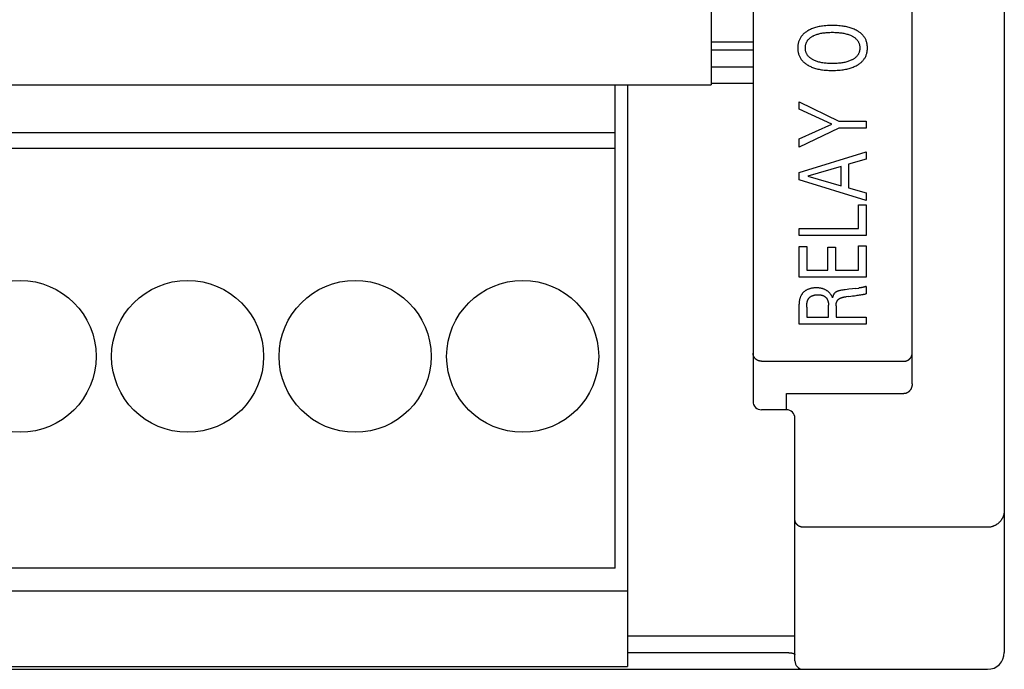
# Model space of a CAD drawing. Extents: x 0 to 594, y 0 to 420.
# Drawn here: x 140 to 163, y 236 to 252 of the extents above; entities that cross this region are included whole.
import ezdxf

# ---------------------------------------------------------------- set-up
doc = ezdxf.new("R2010")
doc.units = 0
doc.header["$LTSCALE"] = 32.67
doc.header["$MEASUREMENT"] = 0
doc.layers.add('20000_FRONT_O', color=7, linetype='CONTINUOUS')

msp = doc.modelspace()

# ---------------------------------------------------------------- linework, layer by layer
at = {"layer": '20000_FRONT_O', "color": 7, "linetype": 'Continuous'}
for p, q in [((163.26429, 283.2808), (163.26429, 236.8808)), ((161.06429, 243.30814), (161.06429, 276.66595)), ((156.26429, 263.09963), (156.26429, 250.4508)), ((157.26429, 261.38058), (157.26429, 242.88389)), ((156.26429, 251.4808), (157.26429, 251.4808)), ((157.26429, 251.2808), (156.26429, 251.2808)), ((156.26429, 250.8808), (157.26429, 250.8808)), ((111.26429, 250.4508), (156.26429, 250.4508)), ((153.97429, 238.9008), (153.97429, 250.4508)), ((154.26429, 250.4508), (154.26429, 236.5508)), ((157.26429, 250.4808), (156.26429, 250.4808)), ((158.36429, 249.86758), (158.36429, 250.04108)), ((158.36429, 250.04108), (159.31227, 249.58268)), ((159.14558, 249.51209), (158.36429, 249.86758)), ((158.36429, 249.15915), (159.14558, 249.51209)), ((159.31227, 249.58268), (159.96429, 249.58268)), ((159.96429, 249.58268), (159.96429, 249.41854)), ((153.97429, 249.29991), (109.55429, 249.29991)), ((159.31341, 249.41854), (158.36429, 248.95844)), ((159.96429, 249.41854), (159.31341, 249.41854)), ((158.36429, 248.95844), (158.36429, 249.15915)), ((153.97429, 248.9328), (109.55429, 248.9328)), ((158.36429, 248.35801), (159.96429, 248.85043)), ((159.96429, 248.85043), (159.96429, 248.67183)), ((159.36557, 248.49919), (158.57067, 248.26871)), ((159.36557, 248.03909), (159.36557, 248.49919)), ((159.96429, 248.67183), (159.547, 248.55107)), ((159.547, 248.55107), (159.547, 247.98636)), ((158.36429, 248.17772), (158.36429, 248.35801)), ((158.57067, 248.26871), (159.36557, 248.03909)), ((159.96429, 247.6853), (158.36429, 248.17772)), ((159.547, 247.98636), (159.96429, 247.8673)), ((159.96429, 247.8673), (159.96429, 247.6853)), ((159.78286, 247.01343), (159.78286, 247.57984)), ((159.78286, 247.57984), (159.96429, 247.57984)), ((159.96429, 247.57984), (159.96429, 246.8493)), ((158.36429, 246.8493), (158.36429, 247.01343)), ((158.36429, 247.01343), (159.78286, 247.01343)), ((159.96429, 246.8493), (158.36429, 246.8493)), ((158.36429, 245.85766), (158.36429, 246.58906)), ((158.36429, 246.58906), (158.54572, 246.58906)), ((158.54572, 246.58906), (158.54572, 246.0218)), ((159.05033, 246.0218), (159.05033, 246.56694)), ((159.05033, 246.56694), (159.23176, 246.56694)), ((159.23176, 246.56694), (159.23176, 246.0218)), ((159.78286, 246.0218), (159.78286, 246.60436)), ((159.78286, 246.60436), (159.96429, 246.60436)), ((159.96429, 246.60436), (159.96429, 245.85766)), ((158.54572, 246.0218), (159.05033, 246.0218)), ((159.23176, 246.0218), (159.78286, 246.0218)), ((159.96429, 245.85766), (158.36429, 245.85766)), ((159.71029, 245.58296), (159.79145, 245.59379)), ((159.96316, 245.63229), (159.96316, 245.45794)), ((158.36429, 244.7308), (158.36429, 245.20876)), ((159.55494, 245.39501), (159.48803, 245.38735)), ((158.54572, 245.13732), (158.54572, 244.89494)), ((159.0662, 244.89494), (159.0662, 245.18069)), ((159.24764, 245.16538), (159.24764, 244.89494)), ((159.96429, 244.7308), (158.36429, 244.7308)), ((158.54572, 244.89494), (159.0662, 244.89494)), ((159.24764, 244.89494), (159.96429, 244.89494)), ((159.96429, 244.89494), (159.96429, 244.7308)), ((157.46429, 243.84512), (160.86429, 243.84512)), ((158.06429, 242.6839), (158.06429, 243.0694)), ((158.06429, 243.0694), (160.86429, 243.0694)), ((158.06429, 242.6839), (157.46429, 242.6839)), ((158.26429, 236.6808), (158.26429, 242.48389)), ((162.8643, 239.87575), (158.46429, 239.87575)), ((153.97429, 238.9008), (109.55429, 238.9008)), ((109.26429, 238.3608), (154.26429, 238.3608)), ((154.26429, 237.2808), (158.26429, 237.2808)), ((109.26429, 236.5508), (154.26429, 236.5508)), ((93.66429, 236.4808), (162.86429, 236.4808))]:
    msp.add_line(p, q, dxfattribs=at)
for points in [[(159.74884, 251.74455), (159.72651, 251.75675), (159.70376, 251.76819), (159.68062, 251.77886), (159.65714, 251.78881), (159.63335, 251.79805), (159.60931, 251.80659), (159.58505, 251.81447), (159.55725, 251.82265), (159.52925, 251.83003), (159.50106, 251.83666), (159.47272, 251.84257), (159.44424, 251.84781), (159.41566, 251.85242), (159.38699, 251.85643), (159.34843, 251.86095), (159.30979, 251.86452), (159.27107, 251.86721), (159.23229, 251.86905), (159.19348, 251.8701), (159.15465, 251.87042), (159.11662, 251.87004), (159.0786, 251.86893), (159.04063, 251.86704), (159.00271, 251.86431), (158.96486, 251.86067), (158.92711, 251.85605), (158.89894, 251.85193), (158.87086, 251.84719), (158.8429, 251.84179), (158.81509, 251.83571), (158.78745, 251.8289), (158.76002, 251.82133), (158.73282, 251.81296), (158.70895, 251.80485), (158.68531, 251.79606), (158.66194, 251.78656), (158.63887, 251.77635), (158.61614, 251.76539), (158.59377, 251.75366), (158.5718, 251.74115), (158.55549, 251.73115), (158.53945, 251.72067), (158.52376, 251.70971), (158.50843, 251.69825), (158.49352, 251.68627), (158.47907, 251.67376), (158.46512, 251.66072), (158.45171, 251.64712), (158.43888, 251.63295), (158.42761, 251.61938), (158.4169, 251.60536), (158.40675, 251.59089), (158.39721, 251.57602), (158.38828, 251.56078), (158.37998, 251.54518), (158.37234, 251.52926), (158.36539, 251.51306), (158.35913, 251.49659), (158.3533, 251.47897), (158.34824, 251.46111), (158.34394, 251.44305), (158.34037, 251.42482), (158.33749, 251.40644), (158.3353, 251.38795), (158.33376, 251.36937), (158.33285, 251.35074), (158.33254, 251.33207), (158.33282, 251.31332), (158.33371, 251.29459), (158.33524, 251.27592), (158.33742, 251.25733), (158.34028, 251.23886), (158.34384, 251.22054), (158.34814, 251.20238), (158.35318, 251.18443), (158.359, 251.16671), (158.36522, 251.15022), (158.37213, 251.13399), (158.37972, 251.11805), (158.38796, 251.10243), (158.39684, 251.08715), (158.40634, 251.07224), (158.41644, 251.05774), (158.42713, 251.04367), (158.43838, 251.03007), (158.45114, 251.01591), (158.46449, 251.00231), (158.47838, 250.98927), (158.49278, 250.97677), (158.50763, 250.96481), (158.52289, 250.95338), (158.53852, 250.94246), (158.55446, 250.93206), (158.57067, 250.92215), (158.57804, 250.91786)], [(159.60823, 251.03781), (159.58792, 251.02884), (159.5673, 251.02057), (159.54641, 251.01297), (159.52529, 251.00601), (159.50397, 250.99965), (159.48249, 250.99387), (159.45771, 250.98792), (159.43278, 250.98265), (159.40773, 250.97801), (159.38258, 250.97397), (159.35735, 250.97049), (159.33205, 250.96751), (159.30295, 250.96468), (159.2738, 250.96243), (159.24462, 250.96075), (159.2154, 250.95959), (159.18617, 250.95892), (159.15692, 250.95872), (159.12816, 250.95896), (159.09941, 250.95964), (159.07068, 250.96082), (159.04197, 250.96254), (159.01331, 250.96481), (158.98469, 250.9677), (158.95981, 250.97074), (158.935, 250.9743), (158.91027, 250.97844), (158.88567, 250.98318), (158.8612, 250.98856), (158.8369, 250.99463), (158.81581, 251.00053), (158.7949, 251.00701), (158.77419, 251.01412), (158.75371, 251.02188), (158.73349, 251.03034), (158.71355, 251.03952), (158.70016, 251.0462), (158.68696, 251.05325), (158.67397, 251.0607), (158.66124, 251.06855), (158.6488, 251.07684), (158.63669, 251.08559), (158.62494, 251.0948), (158.61359, 251.10451), (158.60267, 251.11473), (158.59345, 251.12418), (158.58462, 251.13401), (158.57621, 251.14423), (158.56825, 251.15479), (158.56077, 251.16569), (158.55379, 251.17691), (158.54734, 251.18842), (158.54145, 251.20021), (158.53615, 251.21225), (158.53131, 251.22493), (158.5271, 251.23784), (158.52352, 251.25093), (158.52053, 251.2642), (158.51813, 251.27761), (158.51629, 251.29113), (158.51499, 251.30473), (158.51423, 251.31839), (158.51397, 251.33207), (158.51422, 251.34581), (158.51498, 251.35952), (158.51627, 251.37318), (158.51811, 251.38675), (158.52052, 251.40021), (158.5235, 251.41353), (158.5271, 251.42668), (158.5313, 251.43964), (158.53615, 251.45237), (158.54145, 251.46444), (158.54733, 251.47626), (158.55377, 251.4878), (158.56074, 251.49905), (158.56822, 251.50998), (158.57618, 251.52058), (158.58459, 251.53082), (158.59343, 251.54069), (158.60267, 251.55017), (158.6136, 251.56041), (158.62496, 251.57015), (158.63673, 251.57939), (158.64886, 251.58815), (158.66131, 251.59645), (158.67404, 251.60432), (158.68702, 251.61177), (158.7002, 251.61882), (158.71355, 251.62548), (158.71914, 251.62815)], [(158.57804, 250.91786), (158.59895, 250.90633), (158.62025, 250.8955), (158.6419, 250.88536), (158.66387, 250.87589), (158.68612, 250.86707), (158.70861, 250.85887), (158.73131, 250.85128), (158.7586, 250.843), (158.78611, 250.83552), (158.8138, 250.8288), (158.84166, 250.8228), (158.86966, 250.81749), (158.89777, 250.81282), (158.92597, 250.80876), (158.96391, 250.8042), (159.00195, 250.8006), (159.04006, 250.7979), (159.07823, 250.79604), (159.11643, 250.79495), (159.15465, 250.79458), (159.1935, 250.7949), (159.23233, 250.79594), (159.27112, 250.79777), (159.30986, 250.80043), (159.34853, 250.80398), (159.38711, 250.80847), (159.41584, 250.81248), (159.44448, 250.81707), (159.47301, 250.82229), (159.50141, 250.82817), (159.52965, 250.83475), (159.55771, 250.84206), (159.58555, 250.85015), (159.60987, 250.85793), (159.63397, 250.86637), (159.65782, 250.87551), (159.68138, 250.88536), (159.70462, 250.89598), (159.72749, 250.90738), (159.74998, 250.9196), (159.76674, 250.92944), (159.78321, 250.93979), (159.79935, 250.95065), (159.81511, 250.96205), (159.83045, 250.97398), (159.84531, 250.98648), (159.85967, 250.99954), (159.87347, 251.01318), (159.88668, 251.02742), (159.89826, 251.04104), (159.90927, 251.05515), (159.9197, 251.06971), (159.92952, 251.08469), (159.9387, 251.10007), (159.94724, 251.11581), (159.9551, 251.13188), (159.96226, 251.14826), (159.9687, 251.16491), (159.97472, 251.1828), (159.97993, 251.20092), (159.98437, 251.21926), (159.98805, 251.23779), (159.991, 251.25646), (159.99326, 251.27526), (159.99483, 251.29415), (159.99575, 251.31309), (159.99604, 251.33207), (159.99573, 251.35101), (159.99479, 251.36992), (159.9932, 251.38877), (159.99093, 251.40753), (159.98796, 251.42616), (159.98427, 251.44464), (159.97982, 251.46294), (159.9746, 251.48102), (159.96858, 251.49886), (159.9621, 251.51552), (159.95491, 251.5319), (159.94702, 251.54797), (159.93844, 251.56371), (159.92921, 251.57908), (159.91935, 251.59406), (159.90887, 251.60862), (159.89781, 251.62273), (159.88618, 251.63635), (159.87287, 251.65064), (159.85896, 251.66433), (159.8445, 251.67744), (159.82954, 251.68998), (159.81412, 251.70196), (159.79829, 251.71339), (159.7821, 251.7243), (159.7656, 251.73468), (159.74884, 251.74455)], [(158.71914, 251.62815), (158.73816, 251.63669), (158.75747, 251.6446), (158.77703, 251.65189), (158.79681, 251.6586), (158.81678, 251.66475), (158.8369, 251.67037), (158.86122, 251.67645), (158.88569, 251.68183), (158.9103, 251.68657), (158.93501, 251.6907), (158.95982, 251.69427), (158.98469, 251.6973), (159.0133, 251.70018), (159.04196, 251.70246), (159.07067, 251.70417), (159.0994, 251.70535), (159.12816, 251.70604), (159.15692, 251.70628), (159.18625, 251.70608), (159.21556, 251.70542), (159.24486, 251.70426), (159.27413, 251.70257), (159.30337, 251.70033), (159.33256, 251.69749), (159.35786, 251.69451), (159.38311, 251.69103), (159.40827, 251.68699), (159.43332, 251.68235), (159.45823, 251.67708), (159.48299, 251.67112), (159.50437, 251.66537), (159.52557, 251.65903), (159.54659, 251.65208), (159.56739, 251.64448), (159.58795, 251.63619), (159.60823, 251.62718), (159.62204, 251.62053), (159.63567, 251.61349), (159.64908, 251.60605), (159.66224, 251.59818), (159.6751, 251.58987), (159.68763, 251.58108), (159.6998, 251.5718), (159.71157, 251.56201), (159.72289, 251.55168), (159.73239, 251.5422), (159.74151, 251.53231), (159.75019, 251.52203), (159.75842, 251.51139), (159.76616, 251.50039), (159.77339, 251.48907), (159.78007, 251.47744), (159.78618, 251.46551), (159.79168, 251.45331), (159.79668, 251.44051), (159.80103, 251.42748), (159.80474, 251.41423), (159.80783, 251.40081), (159.81032, 251.38724), (159.81222, 251.37355), (159.81356, 251.35978), (159.81435, 251.34594), (159.81461, 251.33207), (159.81435, 251.31822), (159.81356, 251.30439), (159.81222, 251.29062), (159.81031, 251.27694), (159.80783, 251.26338), (159.80474, 251.24997), (159.80103, 251.23674), (159.79668, 251.22372), (159.79168, 251.21093), (159.78619, 251.19876), (159.78009, 251.18686), (159.77341, 251.17526), (159.76619, 251.16397), (159.75845, 251.153), (159.75022, 251.14239), (159.74153, 251.13215), (159.73241, 251.12229), (159.72289, 251.11284), (159.71154, 251.10256), (159.69975, 251.09281), (159.68756, 251.08357), (159.67501, 251.07484), (159.66213, 251.06657), (159.64897, 251.05876), (159.63558, 251.05138), (159.62198, 251.0444), (159.60823, 251.03781)], [(159.16372, 245.36099), (159.1589, 245.37278), (159.15368, 245.38441), (159.14806, 245.39586), (159.14205, 245.4071), (159.13579, 245.41794), (159.12916, 245.42855), (159.12217, 245.43893), (159.11484, 245.44906), (159.10716, 245.45893), (159.09913, 245.46853), (159.09077, 245.47784), (159.08208, 245.48686), (159.07376, 245.49491), (159.06517, 245.50269), (159.05633, 245.51018), (159.04724, 245.51738), (159.03792, 245.52429), (159.02838, 245.53089), (159.01863, 245.53717), (159.00868, 245.54313), (158.99855, 245.54875), (158.98774, 245.55429), (158.97675, 245.55945), (158.9656, 245.56426), (158.9543, 245.56871), (158.94287, 245.57281), (158.93132, 245.57658), (158.91967, 245.58001), (158.90793, 245.58311), (158.89611, 245.58589), (158.88115, 245.58895), (158.86611, 245.59153), (158.85099, 245.59366), (158.83582, 245.59535), (158.8206, 245.59664), (158.80535, 245.59754), (158.79007, 245.59808), (158.77478, 245.59827), (158.76031, 245.59815), (158.74585, 245.59772), (158.73141, 245.59698), (158.71699, 245.5959), (158.70261, 245.59446), (158.68828, 245.59266), (158.674, 245.59046), (158.65978, 245.58787), (158.64564, 245.58485), (158.63333, 245.58185), (158.62111, 245.57851), (158.60899, 245.57481), (158.59698, 245.57075), (158.58512, 245.56631), (158.57341, 245.56149), (158.56188, 245.55626), (158.55055, 245.55064), (158.53942, 245.54459), (158.52917, 245.53852), (158.51913, 245.53207), (158.50932, 245.52527), (158.49976, 245.51812), (158.49047, 245.51063), (158.48144, 245.50282), (158.4727, 245.49468), (158.46427, 245.48624), (158.45614, 245.4775), (158.44865, 245.46885), (158.44147, 245.45994), (158.4346, 245.4508), (158.42805, 245.44143), (158.42182, 245.43184), (158.41591, 245.42205), (158.41034, 245.41207), (158.40511, 245.40191), (158.40005, 245.39118), (158.39534, 245.3803), (158.391, 245.36926), (158.38701, 245.35809), (158.38337, 245.34679), (158.38008, 245.33539), (158.37712, 245.3239), (158.3745, 245.31232), (158.37166, 245.29769), (158.36932, 245.28298), (158.36745, 245.2682), (158.36604, 245.25337), (158.36505, 245.23851), (158.36448, 245.22363), (158.36429, 245.20876)], [(159.71029, 245.58296), (159.63721, 245.5737), (159.55557, 245.56406), (159.51046, 245.55912), (159.46535, 245.55404), (159.44709, 245.55183), (159.42884, 245.54945), (159.41063, 245.54684), (159.39247, 245.54394), (159.37438, 245.54069), (159.35637, 245.53704), (159.34592, 245.53469), (159.33551, 245.53216), (159.32515, 245.52943), (159.31484, 245.52648), (159.3046, 245.5233), (159.29444, 245.51985), (159.28435, 245.51612), (159.27435, 245.51209), (159.26775, 245.50923), (159.26123, 245.50621), (159.25479, 245.50302), (159.24846, 245.49963), (159.24226, 245.49604), (159.23623, 245.49221), (159.23037, 245.48815), (159.22472, 245.48381), (159.21929, 245.4792), (159.21451, 245.4747), (159.20995, 245.46997), (159.20561, 245.46502), (159.20149, 245.45987), (159.19761, 245.45455), (159.19396, 245.44906), (159.19021, 245.44283), (159.18674, 245.43644), (159.18354, 245.42991), (159.1806, 245.42325), (159.1779, 245.4165), (159.17544, 245.40966), (159.17241, 245.4001), (159.16975, 245.39043), (159.16745, 245.38068), (159.16545, 245.37086), (159.16372, 245.36099)], [(159.55494, 245.39501), (159.59794, 245.4), (159.64093, 245.40519), (159.68388, 245.41062), (159.72679, 245.41636), (159.75406, 245.42021), (159.78129, 245.42422), (159.80851, 245.4284), (159.8357, 245.43277), (159.86287, 245.43734), (159.87728, 245.43986), (159.89169, 245.44247), (159.90606, 245.44519), (159.92041, 245.44807), (159.93471, 245.45114), (159.94896, 245.45442), (159.96316, 245.45794)], [(159.96316, 245.63229), (159.95817, 245.63031), (159.95315, 245.62844), (159.94808, 245.62667), (159.94299, 245.62499), (159.93787, 245.62339), (159.93272, 245.62187), (159.92755, 245.62041), (159.92237, 245.619), (159.91717, 245.61764), (159.90853, 245.61547), (159.89987, 245.6134), (159.89119, 245.61142), (159.88249, 245.60953), (159.87378, 245.60772), (159.86506, 245.60598), (159.85631, 245.60432), (159.84554, 245.60235), (159.83475, 245.60047), (159.82394, 245.59868), (159.81312, 245.59697), (159.80229, 245.59535), (159.79145, 245.59379)], [(158.54572, 245.13732), (158.54584, 245.15127), (158.54623, 245.16522), (158.5469, 245.17917), (158.54788, 245.19309), (158.5492, 245.20699), (158.55089, 245.22085), (158.55234, 245.23073), (158.55401, 245.24058), (158.55592, 245.25037), (158.55809, 245.26012), (158.56055, 245.26979), (158.5633, 245.27939), (158.56639, 245.28889), (158.56887, 245.2958), (158.57154, 245.30264), (158.57442, 245.3094), (158.57752, 245.31606), (158.58083, 245.32261), (158.58438, 245.32903), (158.58817, 245.33531), (158.59222, 245.34143), (158.59619, 245.34695), (158.60038, 245.35232), (158.60477, 245.35753), (158.60935, 245.36257), (158.61413, 245.36745), (158.61908, 245.37216), (158.62419, 245.37669), (158.62947, 245.38104), (158.63489, 245.3852), (158.64045, 245.38916), (158.64614, 245.39293), (158.65315, 245.3972), (158.66033, 245.40118), (158.66765, 245.40489), (158.6751, 245.40833), (158.68266, 245.41151), (158.69033, 245.41444), (158.69809, 245.41713), (158.70592, 245.41958), (158.7138, 245.42181), (158.72174, 245.42383), (158.73234, 245.4262), (158.743, 245.42822), (158.75371, 245.42991), (158.76447, 245.43129), (158.77528, 245.43237), (158.78614, 245.43318), (158.79705, 245.43373), (158.808, 245.43404), (158.819, 245.43413), (158.82738, 245.43405), (158.83577, 245.43385), (158.84417, 245.43349), (158.85256, 245.43298), (158.86094, 245.4323), (158.86929, 245.43143), (158.8776, 245.43037), (158.88586, 245.42909), (158.89407, 245.42759), (158.9022, 245.42586), (158.91026, 245.42387), (158.91823, 245.42162), (158.92609, 245.4191), (158.93385, 245.41628), (158.94148, 245.41317), (158.94898, 245.40973), (158.95634, 245.40597), (158.96241, 245.40254), (158.96837, 245.39888), (158.9742, 245.39499), (158.97991, 245.39088), (158.98547, 245.38656), (158.99089, 245.38205), (158.99616, 245.37734), (159.00126, 245.37245), (159.0062, 245.36738), (159.01096, 245.36214), (159.01553, 245.35674), (159.01992, 245.3512), (159.02411, 245.34551), (159.02809, 245.33968), (159.03186, 245.33373), (159.03542, 245.32767), (159.03874, 245.32149), (159.04247, 245.31385), (159.04586, 245.30607), (159.04894, 245.29816), (159.0517, 245.29014), (159.05418, 245.28201), (159.05638, 245.2738), (159.05832, 245.2655), (159.06, 245.25714), (159.06145, 245.24872), (159.06268, 245.24025), (159.0637, 245.23175), (159.06452, 245.22323), (159.06517, 245.2147), (159.06564, 245.20617), (159.06596, 245.19765), (159.06615, 245.18915), (159.06621, 245.18069)], [(159.24764, 245.16538), (159.2477, 245.17244), (159.24788, 245.1795), (159.24819, 245.18655), (159.24864, 245.1936), (159.24925, 245.20064), (159.25, 245.20766), (159.25093, 245.21467), (159.25203, 245.22165), (159.25331, 245.2286), (159.25442, 245.23391), (159.25564, 245.23919), (159.257, 245.24444), (159.25847, 245.24966), (159.26008, 245.25484), (159.26183, 245.25997), (159.26373, 245.26505), (159.26577, 245.27007), (159.26796, 245.27502), (159.27032, 245.27991), (159.27236, 245.28385), (159.27451, 245.28773), (159.27677, 245.29155), (159.27914, 245.29531), (159.28161, 245.29899), (159.28419, 245.3026), (159.28688, 245.30613), (159.28967, 245.30957), (159.29256, 245.31292), (159.29556, 245.31617), (159.29866, 245.31932), (159.30229, 245.32274), (159.30604, 245.32604), (159.3099, 245.3292), (159.31387, 245.33224), (159.31794, 245.33515), (159.32209, 245.33795), (159.32632, 245.34063), (159.33063, 245.34321), (159.335, 245.34568), (159.33943, 245.34804), (159.3439, 245.35031), (159.34997, 245.35322), (159.35612, 245.35596), (159.36232, 245.35856), (159.36858, 245.361), (159.37488, 245.3633), (159.38124, 245.36548), (159.38763, 245.36752), (159.39406, 245.36945), (159.40053, 245.37127), (159.40702, 245.37299), (159.41591, 245.37518), (159.42483, 245.37719), (159.43379, 245.37905), (159.44278, 245.38076), (159.45179, 245.38233), (159.46083, 245.38376), (159.46989, 245.38507), (159.47895, 245.38627), (159.48803, 245.38735)], [(157.46429, 243.84512), (157.45948, 243.84518), (157.45467, 243.84535), (157.44986, 243.84563), (157.44505, 243.84603), (157.44024, 243.84654), (157.43545, 243.84716), (157.43067, 243.84789), (157.4259, 243.84873), (157.42116, 243.84969), (157.41643, 243.85075), (157.41173, 243.85193), (157.40706, 243.85321), (157.40242, 243.85461), (157.39781, 243.85611), (157.39324, 243.85772), (157.38872, 243.85944), (157.38423, 243.86127), (157.37979, 243.86321), (157.37539, 243.86525), (157.37105, 243.8674), (157.36676, 243.86965), (157.36253, 243.872), (157.35836, 243.87445), (157.35424, 243.877), (157.35019, 243.87965), (157.3462, 243.88239), (157.34229, 243.88523), (157.33844, 243.88817), (157.33466, 243.89119), (157.33096, 243.89431), (157.32734, 243.89752), (157.3238, 243.90081), (157.32033, 243.9042), (157.31694, 243.90768), (157.31364, 243.91125), (157.31043, 243.91489), (157.30732, 243.91861), (157.30429, 243.92241), (157.30136, 243.92628), (157.29853, 243.93023), (157.29579, 243.93424), (157.29316, 243.93833), (157.29063, 243.94248), (157.28821, 243.94669), (157.2859, 243.95096), (157.28369, 243.9553), (157.2816, 243.95969), (157.27962, 243.96413), (157.27779, 243.96854), (157.27608, 243.973), (157.27448, 243.9775), (157.27299, 243.98204), (157.27161, 243.98661), (157.27035, 243.99122), (157.26921, 243.99586), (157.26819, 244.00052), (157.26728, 244.00521), (157.26649, 244.00991), (157.26582, 244.01463), (157.26527, 244.01935), (157.26485, 244.02409), (157.26454, 244.02883), (157.26435, 244.03357), (157.26429, 244.03831)], [(160.86429, 243.84512), (160.86935, 243.84518), (160.87442, 243.84537), (160.87948, 243.84568), (160.88453, 243.84611), (160.88957, 243.84667), (160.8946, 243.84735), (160.8996, 243.84816), (160.90459, 243.84908), (160.90942, 243.8501), (160.91423, 243.85124), (160.919, 243.85249), (160.92374, 243.85385), (160.92845, 243.85533), (160.93312, 243.85692), (160.93775, 243.85863), (160.94234, 243.86044), (160.94689, 243.86237), (160.95131, 243.86437), (160.95568, 243.86647), (160.95999, 243.86868), (160.96426, 243.87099), (160.96847, 243.8734), (160.97262, 243.87591), (160.9767, 243.87853), (160.98073, 243.88124), (160.98468, 243.88405), (160.98857, 243.88695), (160.99235, 243.88992), (160.99607, 243.89299), (160.9997, 243.89614), (161.00326, 243.89938), (161.00674, 243.90271), (161.01013, 243.90612), (161.01344, 243.90961), (161.01667, 243.91318), (161.0198, 243.91683), (161.02285, 243.92056), (161.0258, 243.92436), (161.02867, 243.92826), (161.03144, 243.93223), (161.03411, 243.93626), (161.03668, 243.94036), (161.03915, 243.94453), (161.04151, 243.94876), (161.04376, 243.95304), (161.0459, 243.95739), (161.04794, 243.96178), (161.04986, 243.96623), (161.05166, 243.97073), (161.05335, 243.97528), (161.05484, 243.97963), (161.05622, 243.98401), (161.0575, 243.98843), (161.05867, 243.99288), (161.05973, 243.99735), (161.06068, 244.00185), (161.06152, 244.00637), (161.06225, 244.01091), (161.06287, 244.01546), (161.06338, 244.02002), (161.06378, 244.02459), (161.06406, 244.02916), (161.06423, 244.03373), (161.06429, 244.03831)], [(161.06429, 243.30811), (161.06423, 243.3021), (161.06403, 243.29608), (161.06371, 243.29006), (161.06327, 243.28404), (161.06269, 243.27803), (161.06199, 243.27204), (161.06115, 243.26606), (161.06019, 243.26009), (161.0591, 243.25415), (161.05789, 243.24823), (161.05654, 243.24234), (161.05507, 243.23648), (161.05346, 243.23065), (161.05182, 243.22514), (161.05005, 243.21967), (161.04817, 243.21424), (161.04618, 243.20885), (161.04406, 243.20351), (161.04183, 243.19822), (161.03948, 243.19297), (161.03702, 243.18779), (161.03443, 243.18266), (161.03174, 243.17759), (161.02892, 243.17258), (161.02598, 243.16765), (161.02293, 243.16278), (161.02002, 243.15836), (161.017, 243.154), (161.01389, 243.14972), (161.01068, 243.1455), (161.00738, 243.14137), (161.00398, 243.13731), (161.00048, 243.13333), (160.99689, 243.12944), (160.99321, 243.12564), (160.98943, 243.12193), (160.98557, 243.11832), (160.98161, 243.1148), (160.97756, 243.11139), (160.97377, 243.10836), (160.96991, 243.10542), (160.96597, 243.10257), (160.96197, 243.09983), (160.9579, 243.09718), (160.95376, 243.09464), (160.94956, 243.0922), (160.9453, 243.08987), (160.94098, 243.08766), (160.9366, 243.08556), (160.93217, 243.08358), (160.92768, 243.08172), (160.92314, 243.07998), (160.91878, 243.07844), (160.91437, 243.07702), (160.90992, 243.07572), (160.90545, 243.07453), (160.90094, 243.07347), (160.89641, 243.07252), (160.89185, 243.0717), (160.88728, 243.071), (160.88269, 243.07043), (160.8781, 243.06998), (160.8735, 243.06966), (160.86889, 243.06946), (160.86429, 243.0694)], [(163.26429, 240.28586), (163.26416, 240.27543), (163.26377, 240.265), (163.26312, 240.25459), (163.26222, 240.24419), (163.26106, 240.23381), (163.25964, 240.22347), (163.25783, 240.21245), (163.25574, 240.20148), (163.25335, 240.19057), (163.25067, 240.17973), (163.2477, 240.16897), (163.24445, 240.15829), (163.24129, 240.14878), (163.2379, 240.13936), (163.23428, 240.13002), (163.23045, 240.12076), (163.22639, 240.11161), (163.22211, 240.10255), (163.21761, 240.0936), (163.21277, 240.08452), (163.2077, 240.07557), (163.20241, 240.06674), (163.1969, 240.05805), (163.19118, 240.0495), (163.18524, 240.0411), (163.1791, 240.03285), (163.17267, 240.02466), (163.16604, 240.01665), (163.1592, 240.0088), (163.15217, 240.00113), (163.14494, 239.99364), (163.13753, 239.98634), (163.12992, 239.97924), (163.12212, 239.97231), (163.11414, 239.96559), (163.10598, 239.95908), (163.09766, 239.95279), (163.08918, 239.94671), (163.08055, 239.94086), (163.07176, 239.93523), (163.06283, 239.92984), (163.05376, 239.92468), (163.04456, 239.91976), (163.03523, 239.91509), (163.02578, 239.91066), (163.01622, 239.90648), (163.00655, 239.90256), (162.9968, 239.89891), (162.98695, 239.89551), (162.97702, 239.89237), (162.96701, 239.8895), (162.95692, 239.8869), (162.94677, 239.88456), (162.93656, 239.8825), (162.92633, 239.88071), (162.91605, 239.8792), (162.90574, 239.87796), (162.8954, 239.87699), (162.88504, 239.8763), (162.87467, 239.87589), (162.8643, 239.87575)], [(158.46429, 239.87575), (158.45933, 239.87581), (158.45437, 239.87599), (158.44942, 239.87628), (158.44447, 239.8767), (158.43953, 239.87724), (158.43461, 239.87789), (158.4297, 239.87866), (158.42481, 239.87955), (158.42004, 239.88054), (158.4153, 239.88164), (158.41058, 239.88285), (158.4059, 239.88417), (158.40124, 239.8856), (158.39662, 239.88714), (158.39204, 239.8888), (158.3875, 239.89056), (158.38301, 239.89243), (158.3786, 239.89438), (158.37423, 239.89645), (158.36992, 239.89861), (158.36566, 239.90088), (158.36145, 239.90325), (158.3573, 239.90572), (158.35321, 239.90829), (158.34918, 239.91096), (158.34522, 239.91372), (158.34133, 239.91658), (158.33751, 239.91953), (158.33376, 239.92257), (158.33009, 239.92571), (158.3265, 239.92893), (158.32298, 239.93224), (158.31955, 239.93563), (158.3162, 239.93911), (158.31294, 239.94267), (158.30976, 239.9463), (158.30668, 239.95002), (158.30369, 239.95381), (158.30077, 239.95772), (158.29794, 239.9617), (158.29522, 239.96575), (158.2926, 239.96987), (158.29008, 239.97405), (158.28767, 239.9783), (158.28537, 239.98261), (158.28318, 239.98698), (158.28111, 239.9914), (158.27914, 239.99588), (158.2773, 240.00041), (158.27557, 240.00499), (158.27404, 240.0094), (158.27261, 240.01384), (158.27129, 240.01832), (158.27009, 240.02284), (158.269, 240.02738), (158.26802, 240.03194), (158.26715, 240.03653), (158.26639, 240.04114), (158.26575, 240.04576), (158.26523, 240.05039), (158.26482, 240.05503), (158.26453, 240.05967), (158.26435, 240.06432), (158.26429, 240.06896)], [(154.26429, 236.8808), (158.0727, 236.88077), (158.0811, 236.88066), (158.0895, 236.88048), (158.09789, 236.88022), (158.10628, 236.87988), (158.11468, 236.87943), (158.12309, 236.8789), (158.13151, 236.87825), (158.13995, 236.8775), (158.14652, 236.87683), (158.15311, 236.87609), (158.15968, 236.87529), (158.16624, 236.87443), (158.17277, 236.8735), (158.17927, 236.87251), (158.18573, 236.87146), (158.19213, 236.87036), (158.19848, 236.8692), (158.20475, 236.86799), (158.20789, 236.86736), (158.21101, 236.86671), (158.21412, 236.86602), (158.21722, 236.86529), (158.22032, 236.86452), (158.22342, 236.86367), (158.22652, 236.86276), (158.22963, 236.86177), (158.23275, 236.86068), (158.23589, 236.8595), (158.23905, 236.8582), (158.24224, 236.85679), (158.24545, 236.85524), (158.2487, 236.85356), (158.24997, 236.85286), (158.25125, 236.85214), (158.25251, 236.85139), (158.25375, 236.85062), (158.25496, 236.84982), (158.25614, 236.84899), (158.25727, 236.84813), (158.25835, 236.84724), (158.25936, 236.84631), (158.26031, 236.84536), (158.26117, 236.84437), (158.26195, 236.84334), (158.26263, 236.84228), (158.2632, 236.84117), (158.26367, 236.84003), (158.26401, 236.83885), (158.26422, 236.83762), (158.26429, 236.83635)]]:
    msp.add_lwpolyline(points, dxfattribs=at)
for centre in [(139.76429, 243.9608), (143.76429, 243.9608), (147.76429, 243.9608), (151.76429, 243.9608)]:
    msp.add_circle(centre, 1.815, dxfattribs=at)
for centre, radius, start, end in [((157.46429, 242.88389), 0.2, 180.000932, 270.001398), ((158.06429, 242.48389), 0.2, 0, 90), ((162.86429, 236.8808), 0.4, 270, 0), ((158.46429, 236.6808), 0.2, 180, 270)]:
    msp.add_arc(centre, radius, start, end, dxfattribs=at)

doc.saveas('drawing.dxf')
